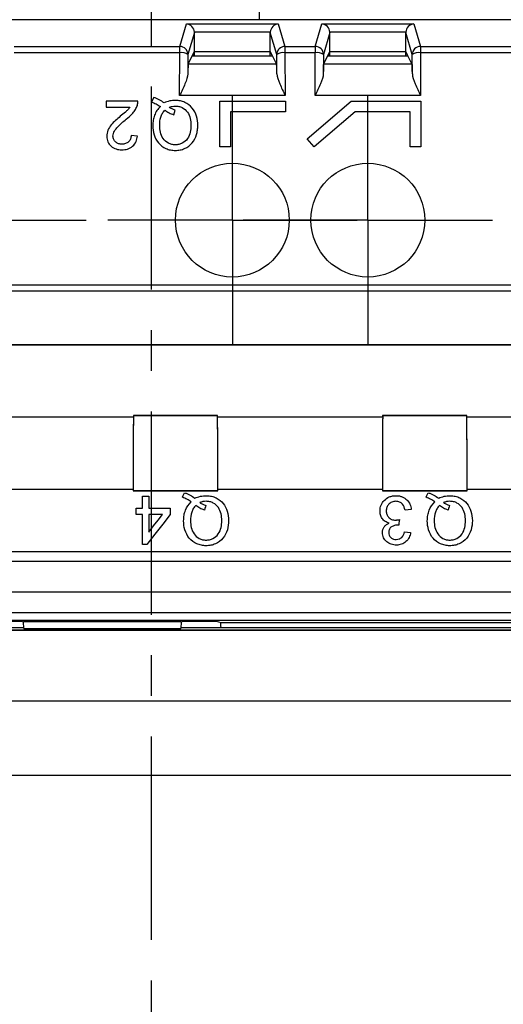
# Model space of a CAD drawing. Extents: x 486 to 889, y 0 to 297.
# Drawn here: x 613 to 631, y 170 to 207 of the extents above; entities that cross this region are included whole.
import ezdxf

# ---------------------------------------------------------------- set-up
doc = ezdxf.new("R2010")
doc.units = 0
doc.header["$LTSCALE"] = 6
doc.header["$MEASUREMENT"] = 0
doc.linetypes.add('CENTER', pattern=[2, 1.25, -0.25, 0.25, -0.25])
doc.layers.get('0').update_dxf_attribs({"linetype": 'CONTINUOUS'})
doc.layers.get('DEFPOINTS').update_dxf_attribs({"linetype": 'CONTINUOUS'})
for name, color, linetype in [('1', 3, 'CONTINUOUS'), ('OSIE', 2, 'CENTER'), ('WY', 1, 'CONTINUOUS')]:
    doc.layers.add(name, color=color, linetype=linetype)
doc.dimstyles.get("Standard").update_dxf_attribs({"dimtxt": 3.6, "dimasz": 3.5, "dimexe": 1.5, "dimexo": 1.5, "dimgap": 1.5, "dimtad": 1, "dimzin": 0, "dimtxsty": 'STANDARD', "dimcen": -1, "dimazin": 3, "dimtp": 0.1, "dimtfac": 1, "dimtdec": 4, "dimtofl": 0, "dimtmove": 0, "dimatfit": 3, "dimtolj": 1, "dimtzin": 0})

# ---------------------------------------------------------------- blocks, each defined once
blk = doc.blocks.new('SW_CENTERMARKSYMBOL_1')
at = {"color": 0, "linetype": 'CONTINUOUS'}
for p, q in [((0, 1.25), (0, 2.3)), ((0, 0), (0, 1.25)), ((-1.25, 0), (-2.3, 0)), ((0, 0), (-1.25, 0)), ((0, 0), (0, -1.25)), ((0, 0), (1.25, 0)), ((1.25, 0), (2.3, 0)), ((0, -1.25), (0, -2.3))]:
    blk.add_line(p, q, dxfattribs=at)
blk = doc.blocks.new('*D72')
at = {"layer": 'DEFPOINTS', "color": 0}
for p in [(617.563, 211.334), (653.263, 116.839), (676.312, 116.839)]:
    blk.add_point(p, dxfattribs=at)
at = {"layer": 'WY', "color": 0}
for p, q in [((619.063, 211.334), (677.812, 211.334)), ((676.312, 207.834), (676.312, 120.339)), ((654.763, 116.839), (677.812, 116.839))]:
    blk.add_line(p, q, dxfattribs=at)
for points in [[(676.895, 207.834), (675.729, 207.834), (676.312, 211.334)], [(675.729, 120.339), (676.895, 120.339), (676.312, 116.839)]]:
    blk.add_solid(points, dxfattribs=at)
at = {"layer": 'WY', "color": 0, "insert": (673.012, 164.087), "char_height": 3.6, "attachment_point": 5, "rotation": 90}
blk.add_mtext('\\A1;94.5', dxfattribs=at)
blk = doc.blocks.new('*D76')
at = {"layer": 'DEFPOINTS', "color": 0}
for p in [(653.562, 223.838), (581.563, 206.536), (653.562, 206.536)]:
    blk.add_point(p, dxfattribs=at)
at = {"layer": 'WY', "color": 0}
for p, q in [((581.563, 208.036), (581.563, 225.338)), ((653.562, 208.036), (653.562, 225.338)), ((585.063, 223.838), (650.062, 223.838))]:
    blk.add_line(p, q, dxfattribs=at)
for points in [[(585.063, 224.421), (585.063, 223.254), (581.563, 223.838)], [(650.062, 223.254), (650.062, 224.421), (653.562, 223.838)]]:
    blk.add_solid(points, dxfattribs=at)
at = {"layer": 'WY', "color": 0, "insert": (617.563, 227.138), "char_height": 3.6, "attachment_point": 5}
blk.add_mtext('\\A1;72', dxfattribs=at)

msp = doc.modelspace()

# ---------------------------------------------------------------- linework, layer by layer
at = {"layer": '1', "color": 7, "linetype": 'CONTINUOUS'}
for p, q in [((621.554, 208.126), (621.554, 206.836)), ((653.263, 206.836), (581.863, 206.836)), ((618.623, 205.852), (618.868, 206.679)), ((618.868, 206.679), (622.258, 206.679)), ((622.258, 206.679), (622.503, 205.852)), ((623.623, 205.852), (623.868, 206.679)), ((623.868, 206.679), (627.258, 206.679)), ((627.258, 206.679), (627.503, 205.852)), ((619.163, 206.362), (618.923, 205.553)), ((621.963, 206.379), (619.162, 206.379)), ((619.163, 205.662), (619.163, 206.362)), ((621.963, 205.662), (621.963, 206.362)), ((622.203, 205.553), (621.963, 206.362)), ((624.163, 206.362), (623.923, 205.553)), ((626.963, 206.379), (624.162, 206.379)), ((624.163, 205.662), (624.163, 206.362)), ((626.963, 205.662), (626.963, 206.362)), ((627.203, 205.553), (626.963, 206.362)), ((612.503, 205.852), (618.623, 205.852)), ((618.623, 205.618), (618.623, 205.852)), ((622.503, 205.852), (622.503, 205.618)), ((622.503, 205.852), (623.623, 205.852)), ((623.623, 205.852), (623.623, 205.618)), ((627.503, 205.852), (627.503, 205.618)), ((627.503, 205.852), (633.623, 205.852)), ((618.623, 205.618), (612.503, 205.618)), ((618.617, 204.035), (618.623, 205.618)), ((618.923, 205.553), (618.92, 204.843)), ((618.936, 205.209), (619.163, 205.662)), ((619.163, 205.662), (619.094, 205.502)), ((619.094, 205.502), (622.043, 205.502)), ((619.163, 205.502), (619.163, 205.662)), ((619.163, 205.662), (621.963, 205.662)), ((622.043, 205.502), (621.963, 205.662)), ((621.963, 205.502), (621.963, 205.662)), ((622.19, 205.209), (622.043, 205.502)), ((622.206, 204.843), (622.203, 205.553)), ((622.503, 205.618), (622.509, 204.035)), ((623.623, 205.618), (622.503, 205.618)), ((623.617, 204.035), (623.623, 205.618)), ((623.923, 205.553), (623.92, 204.843)), ((623.936, 205.209), (624.163, 205.662)), ((624.163, 205.662), (624.094, 205.502)), ((624.094, 205.502), (627.043, 205.502)), ((624.163, 205.502), (624.163, 205.662)), ((624.163, 205.662), (626.963, 205.662)), ((627.043, 205.502), (626.963, 205.662)), ((626.963, 205.502), (626.963, 205.662)), ((627.19, 205.209), (627.043, 205.502)), ((627.206, 204.843), (627.203, 205.553)), ((627.503, 205.618), (627.509, 204.035)), ((633.623, 205.618), (627.503, 205.618)), ((618.936, 205.209), (622.19, 205.209)), ((623.936, 205.209), (627.19, 205.209)), ((617.663, 203.967), (617.58, 203.802)), ((622.509, 204.035), (618.617, 204.035)), ((627.509, 204.035), (623.617, 204.035)), ((617.079, 203.835), (615.902, 203.835)), ((615.902, 203.835), (615.902, 203.604)), ((615.902, 203.604), (616.783, 203.604)), ((620.095, 203.835), (622.525, 203.835)), ((620.095, 202.139), (620.095, 203.835)), ((622.525, 203.835), (622.525, 203.435)), ((623.327, 202.442), (624.947, 203.835)), ((624.947, 203.835), (627.525, 203.835)), ((627.525, 203.835), (627.525, 202.139)), ((618.396, 203.33), (618.45, 203.502)), ((620.495, 203.435), (620.495, 202.139)), ((622.525, 203.435), (620.495, 203.435)), ((625.095, 203.435), (623.587, 202.139)), ((627.125, 203.435), (625.095, 203.435)), ((627.125, 202.139), (627.125, 203.435)), ((617.056, 202.543), (616.826, 202.566)), ((620.495, 202.139), (620.095, 202.139)), ((623.587, 202.139), (623.327, 202.442)), ((627.525, 202.139), (627.125, 202.139)), ((582.03, 197.045), (647.759, 197.045)), ((648.567, 196.813), (582.03, 196.813)), ((599.094, 194.845), (652.958, 194.845)), ((652.958, 194.818), (599.094, 194.818)), ((611.176, 192.172), (616.911, 192.172)), ((616.912, 192.223), (616.91, 192.225)), ((620.015, 192.225), (616.91, 192.225)), ((616.912, 192.223), (620.014, 192.223)), ((620.014, 192.223), (620.015, 192.225)), ((620.015, 192.172), (626.111, 192.172)), ((626.112, 192.223), (626.11, 192.225)), ((629.215, 192.225), (626.11, 192.225)), ((626.112, 192.223), (629.214, 192.223)), ((629.214, 192.223), (629.215, 192.225)), ((629.215, 192.172), (635.311, 192.172)), ((611.185, 189.505), (616.902, 189.505)), ((616.902, 189.445), (616.901, 189.443)), ((616.901, 189.443), (620.025, 189.443)), ((620.024, 189.445), (616.902, 189.445)), ((620.024, 189.505), (626.102, 189.505)), ((620.024, 189.445), (620.025, 189.443)), ((626.102, 189.445), (626.101, 189.443)), ((626.101, 189.443), (629.225, 189.443)), ((629.224, 189.445), (626.102, 189.445)), ((629.224, 189.505), (635.302, 189.505)), ((629.224, 189.445), (629.225, 189.443)), ((617.248, 189.243), (617.479, 189.243)), ((617.248, 188.805), (617.248, 189.243)), ((617.479, 189.243), (617.479, 188.805)), ((617.017, 188.574), (617.017, 188.805)), ((617.017, 188.805), (617.248, 188.805)), ((617.479, 188.805), (618.263, 188.805)), ((618.263, 188.805), (618.263, 188.574)), ((627.166, 188.759), (626.935, 188.736)), ((617.248, 188.574), (617.017, 188.574)), ((617.248, 187.466), (617.248, 188.574)), ((617.979, 188.574), (617.479, 188.574)), ((617.479, 188.574), (617.479, 187.926)), ((626.912, 187.928), (627.142, 187.905)), ((611.193, 187.206), (652.933, 187.206)), ((617.41, 187.466), (617.248, 187.466)), ((652.924, 186.831), (582.202, 186.831)), ((652.928, 186.835), (611.193, 186.835)), ((652.916, 185.71), (582.209, 185.71)), ((582.209, 184.956), (652.916, 184.956)), ((652.916, 184.656), (582.209, 184.656)), ((582.163, 184.318), (652.963, 184.318)), ((652.963, 184.292), (582.163, 184.292)), ((612.864, 184.389), (611.498, 184.389)), ((611.68, 184.634), (612.763, 184.634)), ((612.763, 184.634), (612.857, 184.611)), ((618.669, 184.611), (612.857, 184.611)), ((612.865, 184.369), (612.857, 184.611)), ((612.865, 184.369), (618.661, 184.369)), ((618.669, 184.611), (618.661, 184.369)), ((620.145, 184.389), (618.662, 184.389)), ((618.669, 184.611), (618.763, 184.634)), ((618.763, 184.634), (619.963, 184.634)), ((619.963, 184.634), (620.135, 184.591)), ((620.135, 184.591), (634.991, 184.591)), ((634.981, 184.389), (620.144, 184.389)), ((652.963, 181.683), (582.163, 181.683)), ((652.963, 178.932), (582.163, 178.932))]:
    msp.add_line(p, q, dxfattribs=at)
at = {"layer": '1', "color": 7, "linetype": 'CONTINUOUS', "flags": 128}
for points in [[(618.718, 189.21), (618.747, 189.269), (618.775, 189.324), (618.8, 189.375)], [(627.712, 189.21), (627.741, 189.269), (627.769, 189.324), (627.795, 189.375)], [(619.588, 188.91), (619.57, 188.854), (619.552, 188.797), (619.534, 188.738)], [(628.582, 188.91), (628.564, 188.854), (628.546, 188.797), (628.528, 188.738)], [(618.263, 188.574), (617.99, 188.22), (617.702, 187.846), (617.41, 187.466)], [(617.479, 187.926), (617.651, 188.149), (617.818, 188.366), (617.979, 188.574)], [(626.729, 188.389), (626.721, 188.321), (626.713, 188.252), (626.705, 188.182)]]:
    msp.add_lwpolyline(points, dxfattribs=at)
at = {"layer": '1', "color": 7, "linetype": 'CONTINUOUS'}
for centre in [(620.563, 199.439), (625.563, 199.439)]:
    msp.add_circle(centre, 2.1, dxfattribs=at)
for centre, radius, start, end in [((618.623, 205.552), 0.3, 0.1137, 89.9762), ((622.503, 205.552), 0.3, 90.024, 179.8858), ((623.623, 205.552), 0.3, 0.1142, 89.976), ((627.503, 205.552), 0.3, 90.0239, 179.8854), ((618.691, 205.209), 0.415, 56.0404, 99.4768), ((622.435, 205.209), 0.415, 80.5235, 123.9591), ((623.691, 205.209), 0.415, 56.0404, 99.477), ((627.435, 205.209), 0.415, 80.5238, 123.9587)]:
    msp.add_arc(centre, radius, start, end, dxfattribs=at)
for centre, major_axis, ratio, start_param, end_param in [((618.868, 206.379), (-0.183, 0.246), 0.940522, 4.100343, 5.612383), ((622.258, 206.379), (0.183, 0.246), 0.940522, 0.670802, 2.182843), ((623.868, 206.379), (-0.183, 0.246), 0.940522, 4.100343, 5.612383), ((627.258, 206.379), (0.183, 0.246), 0.940522, 0.670802, 2.182843), ((618.863, 206.362), (-0.086, -0.288), 0.998123, 1.859769, 1.9175), ((622.263, 206.362), (0.086, -0.288), 0.998123, 4.365685, 4.423416), ((623.863, 206.362), (-0.086, -0.288), 0.998123, 1.859769, 1.9175), ((627.263, 206.362), (0.086, -0.288), 0.998123, 4.365685, 4.423416), ((618.937, 203.71), (0, 1.5), 0.017455, 0.034907, 0.714327), ((622.189, 203.71), (0, 1.5), 0.017455, 5.568858, 6.248279), ((623.937, 203.71), (0, 1.5), 0.017455, 0.034907, 0.714327), ((627.189, 203.71), (0, 1.5), 0.017455, 5.568858, 6.248279), ((616.918, 190.346), (0, 1.99), 0.008727, 0.337908, 2.040652), ((616.918, 190.346), (0, 2), 0.008727, 0.419683, 2.004368), ((616.926, 193.012), (0, 2), 0.008727, 1.975593, 2.004368), ((620.008, 190.346), (0, 1.99), 0.008727, 4.242534, 5.945277), ((619.999, 193.012), (0, 2), 0.008727, 4.278817, 4.307592), ((620.008, 190.346), (0, 2), 0.008727, 4.278817, 5.863502), ((626.118, 190.346), (0, 1.99), 0.008727, 0.337908, 2.040652), ((626.118, 190.346), (0, 2), 0.008727, 0.419683, 2.004368), ((626.126, 193.012), (0, 2), 0.008727, 1.975593, 2.004368), ((629.208, 190.346), (0, 1.99), 0.008727, 4.242534, 5.945277), ((629.199, 193.012), (0, 2), 0.008727, 4.278817, 4.307592), ((629.208, 190.346), (0, 2), 0.008727, 4.278817, 5.863502), ((616.909, 187.679), (0, 2), 0.008727, 0.419683, 0.490453), ((620.017, 187.679), (0, 2), 0.008727, 5.792732, 5.863502), ((626.109, 187.679), (0, 2), 0.008727, 0.419683, 0.490453), ((629.217, 187.679), (0, 2), 0.008727, 5.792732, 5.863502), ((620.134, 184.291), (0, 0.3), 0.034921, 5.0425, 6.274459)]:
    msp.add_ellipse(centre, major_axis=major_axis, ratio=ratio, start_param=start_param, end_param=end_param, dxfattribs=at)
for points, knots in [([(618.92, 204.843), (618.918, 204.731), (618.87, 204.602), (618.756, 204.331), (618.686, 204.185), (618.617, 204.035)], [0, 0, 0, 0, 0.5, 0.5, 1, 1, 1, 1]), ([(622.206, 204.843), (622.208, 204.731), (622.256, 204.602), (622.37, 204.331), (622.44, 204.185), (622.509, 204.035)], [0, 0, 0, 0, 0.5, 0.5, 1, 1, 1, 1]), ([(623.92, 204.843), (623.918, 204.731), (623.87, 204.602), (623.756, 204.331), (623.686, 204.185), (623.617, 204.035)], [0, 0, 0, 0, 0.5, 0.5, 1, 1, 1, 1]), ([(627.206, 204.843), (627.208, 204.731), (627.256, 204.602), (627.37, 204.331), (627.44, 204.185), (627.509, 204.035)], [0, 0, 0, 0, 0.5, 0.5, 1, 1, 1, 1]), ([(618.046, 203.766), (617.986, 203.807), (617.926, 203.847), (617.798, 203.915), (617.731, 203.942), (617.663, 203.967)], [0, 0, 0, 0, 0.5, 0.5, 1, 1, 1, 1]), ([(616.783, 203.604), (616.759, 203.572), (616.734, 203.539), (616.676, 203.482), (616.645, 203.455), (616.552, 203.374), (616.489, 203.322), (616.425, 203.27)], [0, 0, 0, 0, 0.25, 0.25, 0.5, 0.5, 1, 1, 1, 1]), ([(616.64, 203.162), (616.728, 203.232), (616.814, 203.304), (616.923, 203.431), (616.956, 203.476), (617.014, 203.572), (617.036, 203.623), (617.055, 203.675)], [0, 0, 0, 0, 0.5, 0.5, 0.75, 0.75, 1, 1, 1, 1]), ([(617.055, 203.675), (617.063, 203.7), (617.07, 203.726), (617.074, 203.753), (617.076, 203.766), (617.078, 203.78), (617.079, 203.794), (617.079, 203.807), (617.079, 203.821), (617.079, 203.835)], [0, 0, 0, 0, 0.0000820626, 0.0000820626, 0.0000820626, 0.000123981, 0.000123981, 0.000123981, 0.0001661861, 0.0001661861, 0.0001661861, 0.0001661861]), ([(617.58, 203.802), (617.637, 203.78), (617.693, 203.755), (617.801, 203.697), (617.853, 203.664), (617.904, 203.631)], [0, 0, 0, 0, 0.5, 0.5, 1, 1, 1, 1]), ([(617.904, 203.631), (617.856, 203.586), (617.814, 203.537), (617.741, 203.43), (617.712, 203.371), (617.667, 203.251), (617.651, 203.188), (617.63, 203.06), (617.627, 202.996), (617.626, 202.931)], [0, 0, 0, 0, 0.25, 0.25, 0.5, 0.5, 0.75, 0.75, 1, 1, 1, 1]), ([(618.468, 203.858), (618.395, 203.857), (618.322, 203.851), (618.18, 203.821), (618.111, 203.796), (618.046, 203.766)], [0, 0, 0, 0, 0.5, 0.5, 1, 1, 1, 1]), ([(618.229, 203.603), (618.265, 203.618), (618.301, 203.631), (618.377, 203.647), (618.416, 203.649), (618.454, 203.65)], [0, 0, 0, 0, 0.5, 0.5, 1, 1, 1, 1]), ([(618.45, 203.502), (618.43, 203.508), (618.411, 203.513), (618.391, 203.52), (618.372, 203.527), (618.353, 203.534), (618.335, 203.543), (618.316, 203.552), (618.298, 203.561), (618.281, 203.571), (618.263, 203.581), (618.246, 203.592), (618.229, 203.603)], [0, 0, 0, 0, 0.0000611858, 0.0000611858, 0.0000611858, 0.0001224749, 0.0001224749, 0.0001224749, 0.0001837508, 0.0001837508, 0.0001837508, 0.0002454026, 0.0002454026, 0.0002454026, 0.0002454026]), ([(618.454, 203.65), (618.498, 203.649), (618.542, 203.646), (618.628, 203.627), (618.67, 203.613), (618.786, 203.554), (618.852, 203.494), (618.954, 203.355), (618.987, 203.273), (619.026, 203.106), (619.032, 203.021), (619.034, 202.935)], [0, 0, 0, 0, 0.125, 0.125, 0.25, 0.25, 0.5, 0.5, 0.75, 0.75, 1, 1, 1, 1]), ([(619.287, 202.936), (619.286, 203.05), (619.273, 203.163), (619.207, 203.381), (619.155, 203.485), (619.008, 203.666), (618.914, 203.737), (618.756, 203.81), (618.701, 203.828), (618.586, 203.852), (618.527, 203.857), (618.468, 203.858)], [0, 0, 0, 0, 0.25, 0.25, 0.5, 0.5, 0.75, 0.75, 0.875, 0.875, 1, 1, 1, 1]), ([(616.425, 203.27), (616.366, 203.22), (616.308, 203.17), (616.195, 203.065), (616.139, 203.01), (616.043, 202.89), (616, 202.825), (615.941, 202.684), (615.928, 202.609), (615.926, 202.532)], [0, 0, 0, 0, 0.25, 0.25, 0.5, 0.5, 0.75, 0.75, 1, 1, 1, 1]), ([(617.88, 202.934), (617.882, 203.036), (617.89, 203.14), (617.935, 203.286), (617.954, 203.333), (618.007, 203.423), (618.04, 203.463), (618.077, 203.5)], [0, 0, 0, 0, 0.5, 0.5, 0.75, 0.75, 1, 1, 1, 1]), ([(618.077, 203.5), (618.099, 203.481), (618.123, 203.462), (618.148, 203.445), (618.173, 203.427), (618.199, 203.412), (618.226, 203.398), (618.252, 203.384), (618.28, 203.371), (618.309, 203.36), (618.337, 203.349), (618.366, 203.339), (618.396, 203.33)], [0, 0, 0, 0, 0.0000913676, 0.0000913676, 0.0000913676, 0.000182789, 0.000182789, 0.000182789, 0.0002741908, 0.0002741908, 0.0002741908, 0.0003665173, 0.0003665173, 0.0003665173, 0.0003665173]), ([(616.156, 202.534), (616.158, 202.602), (616.179, 202.667), (616.246, 202.784), (616.291, 202.836), (616.432, 202.984), (616.536, 203.074), (616.64, 203.162)], [0, 0, 0, 0, 0.25, 0.25, 0.5, 0.5, 1, 1, 1, 1]), ([(617.626, 202.931), (617.627, 202.816), (617.64, 202.703), (617.708, 202.483), (617.76, 202.378), (617.909, 202.2), (618.005, 202.13), (618.165, 202.058), (618.221, 202.041), (618.337, 202.017), (618.396, 202.013), (618.456, 202.012)], [0, 0, 0, 0, 0.25, 0.25, 0.5, 0.5, 0.75, 0.75, 0.875, 0.875, 1, 1, 1, 1]), ([(618.454, 202.22), (618.41, 202.221), (618.367, 202.224), (618.282, 202.245), (618.24, 202.26), (618.125, 202.32), (618.059, 202.379), (617.961, 202.519), (617.929, 202.598), (617.887, 202.763), (617.881, 202.849), (617.88, 202.934)], [0, 0, 0, 0, 0.125, 0.125, 0.25, 0.25, 0.5, 0.5, 0.75, 0.75, 1, 1, 1, 1]), ([(619.034, 202.935), (619.032, 202.849), (619.027, 202.764), (618.989, 202.598), (618.958, 202.516), (618.855, 202.375), (618.788, 202.317), (618.671, 202.257), (618.629, 202.243), (618.543, 202.224), (618.499, 202.221), (618.454, 202.22)], [0, 0, 0, 0, 0.25, 0.25, 0.5, 0.5, 0.75, 0.75, 0.875, 0.875, 1, 1, 1, 1]), ([(618.456, 202.012), (618.515, 202.013), (618.573, 202.018), (618.688, 202.039), (618.745, 202.058), (618.907, 202.127), (619.004, 202.199), (619.151, 202.378), (619.203, 202.484), (619.255, 202.649), (619.267, 202.705), (619.284, 202.82), (619.286, 202.878), (619.287, 202.936)], [0, 0, 0, 0, 0.125, 0.125, 0.25, 0.25, 0.5, 0.5, 0.75, 0.75, 0.875, 0.875, 1, 1, 1, 1]), ([(615.926, 202.532), (615.927, 202.463), (615.938, 202.394), (615.993, 202.268), (616.036, 202.212), (616.14, 202.119), (616.203, 202.085), (616.337, 202.044), (616.409, 202.036), (616.479, 202.035)], [0, 0, 0, 0, 0.25, 0.25, 0.5, 0.5, 0.75, 0.75, 1, 1, 1, 1]), ([(616.484, 202.243), (616.443, 202.244), (616.402, 202.248), (616.324, 202.272), (616.287, 202.292), (616.225, 202.346), (616.199, 202.378), (616.164, 202.453), (616.157, 202.493), (616.156, 202.534)], [0, 0, 0, 0, 0.25, 0.25, 0.5, 0.5, 0.75, 0.75, 1, 1, 1, 1]), ([(616.479, 202.035), (616.552, 202.037), (616.624, 202.043), (616.763, 202.084), (616.828, 202.118), (616.936, 202.212), (616.979, 202.271), (617.034, 202.402), (617.048, 202.472), (617.056, 202.543)], [0, 0, 0, 0, 0.25, 0.25, 0.5, 0.5, 0.75, 0.75, 1, 1, 1, 1]), ([(616.826, 202.566), (616.824, 202.522), (616.819, 202.479), (616.789, 202.396), (616.764, 202.358), (616.699, 202.299), (616.659, 202.276), (616.575, 202.248), (616.529, 202.244), (616.484, 202.243)], [0, 0, 0, 0, 0.25, 0.25, 0.5, 0.5, 0.75, 0.75, 1, 1, 1, 1]), ([(618.8, 189.375), (618.836, 189.362), (618.871, 189.349), (618.939, 189.32), (618.971, 189.304), (619.066, 189.254), (619.124, 189.215), (619.183, 189.174)], [0, 0, 0, 0, 0.25, 0.25, 0.5, 0.5, 1, 1, 1, 1]), ([(627.795, 189.375), (627.83, 189.362), (627.866, 189.349), (627.933, 189.32), (627.965, 189.304), (628.06, 189.254), (628.119, 189.215), (628.178, 189.174)], [0, 0, 0, 0, 0.25, 0.25, 0.5, 0.5, 1, 1, 1, 1]), ([(619.042, 189.039), (618.991, 189.072), (618.94, 189.104), (618.887, 189.133), (618.86, 189.148), (618.833, 189.162), (618.805, 189.174), (618.776, 189.187), (618.747, 189.199), (618.718, 189.21)], [0, 0, 0, 0, 0.0002035757, 0.0002035757, 0.0002035757, 0.0003060415, 0.0003060415, 0.0003060415, 0.000409057, 0.000409057, 0.000409057, 0.000409057]), ([(618.764, 188.339), (618.765, 188.409), (618.769, 188.477), (618.791, 188.608), (618.809, 188.672), (618.879, 188.851), (618.951, 188.953), (619.042, 189.039)], [0, 0, 0, 0, 0.25, 0.25, 0.5, 0.5, 1, 1, 1, 1]), ([(619.183, 189.174), (619.246, 189.203), (619.312, 189.227), (619.455, 189.259), (619.53, 189.265), (619.606, 189.266)], [0, 0, 0, 0, 0.5, 0.5, 1, 1, 1, 1]), ([(619.592, 189.059), (619.553, 189.058), (619.513, 189.055), (619.437, 189.038), (619.401, 189.026), (619.367, 189.011)], [0, 0, 0, 0, 0.5, 0.5, 1, 1, 1, 1]), ([(619.367, 189.011), (619.399, 188.99), (619.433, 188.97), (619.507, 188.935), (619.547, 188.922), (619.588, 188.91)], [0, 0, 0, 0, 0.5, 0.5, 1, 1, 1, 1]), ([(620.171, 188.343), (620.17, 188.433), (620.163, 188.519), (620.124, 188.683), (620.093, 188.76), (619.998, 188.894), (619.936, 188.953), (619.82, 189.016), (619.778, 189.032), (619.687, 189.054), (619.64, 189.057), (619.592, 189.059)], [0, 0, 0, 0, 0.25, 0.25, 0.5, 0.5, 0.75, 0.75, 0.875, 0.875, 1, 1, 1, 1]), ([(619.606, 189.266), (619.639, 189.266), (619.671, 189.265), (619.734, 189.258), (619.766, 189.252), (619.857, 189.231), (619.914, 189.211), (620.069, 189.133), (620.155, 189.065), (620.29, 188.896), (620.34, 188.798), (620.408, 188.583), (620.424, 188.467), (620.425, 188.344)], [0, 0, 0, 0, 0.0625, 0.0625, 0.125, 0.125, 0.25, 0.25, 0.5, 0.5, 0.75, 0.75, 1, 1, 1, 1]), ([(626.012, 188.702), (626.013, 188.74), (626.015, 188.777), (626.029, 188.848), (626.039, 188.883), (626.08, 188.983), (626.12, 189.041), (626.22, 189.144), (626.281, 189.188), (626.392, 189.235), (626.432, 189.247), (626.517, 189.263), (626.561, 189.265), (626.606, 189.266)], [0, 0, 0, 0, 0.125, 0.125, 0.25, 0.25, 0.5, 0.5, 0.75, 0.75, 0.875, 0.875, 1, 1, 1, 1]), ([(626.597, 189.059), (626.544, 189.058), (626.49, 189.049), (626.399, 189.01), (626.361, 188.98), (626.301, 188.912), (626.278, 188.874), (626.249, 188.791), (626.243, 188.746), (626.242, 188.7)], [0, 0, 0, 0, 0.25, 0.25, 0.5, 0.5, 0.75, 0.75, 1, 1, 1, 1]), ([(626.935, 188.736), (626.917, 188.817), (626.893, 188.894), (626.814, 188.989), (626.779, 189.016), (626.695, 189.051), (626.646, 189.058), (626.597, 189.059)], [0, 0, 0, 0, 0.5, 0.5, 0.75, 0.75, 1, 1, 1, 1]), ([(626.606, 189.266), (626.646, 189.266), (626.687, 189.263), (626.765, 189.249), (626.802, 189.238), (626.904, 189.196), (626.96, 189.156), (627.053, 189.063), (627.09, 189.01), (627.143, 188.892), (627.157, 188.827), (627.166, 188.759)], [0, 0, 0, 0, 0.125, 0.125, 0.25, 0.25, 0.5, 0.5, 0.75, 0.75, 1, 1, 1, 1]), ([(628.036, 189.039), (627.985, 189.072), (627.935, 189.104), (627.881, 189.133), (627.854, 189.148), (627.827, 189.162), (627.799, 189.174), (627.771, 189.187), (627.741, 189.199), (627.712, 189.21)], [0, 0, 0, 0, 0.0002035757, 0.0002035757, 0.0002035757, 0.0003060415, 0.0003060415, 0.0003060415, 0.000409057, 0.000409057, 0.000409057, 0.000409057]), ([(627.758, 188.339), (627.76, 188.409), (627.763, 188.477), (627.786, 188.608), (627.803, 188.672), (627.873, 188.851), (627.945, 188.953), (628.036, 189.039)], [0, 0, 0, 0, 0.25, 0.25, 0.5, 0.5, 1, 1, 1, 1]), ([(628.178, 189.174), (628.24, 189.203), (628.306, 189.227), (628.45, 189.259), (628.525, 189.265), (628.6, 189.266)], [0, 0, 0, 0, 0.5, 0.5, 1, 1, 1, 1]), ([(628.587, 189.059), (628.547, 189.058), (628.507, 189.055), (628.432, 189.038), (628.396, 189.026), (628.361, 189.011)], [0, 0, 0, 0, 0.5, 0.5, 1, 1, 1, 1]), ([(628.361, 189.011), (628.394, 188.99), (628.427, 188.97), (628.501, 188.935), (628.541, 188.922), (628.582, 188.91)], [0, 0, 0, 0, 0.5, 0.5, 1, 1, 1, 1]), ([(629.166, 188.343), (629.164, 188.433), (629.157, 188.519), (629.119, 188.683), (629.087, 188.76), (628.992, 188.894), (628.93, 188.953), (628.815, 189.016), (628.772, 189.032), (628.681, 189.054), (628.634, 189.057), (628.587, 189.059)], [0, 0, 0, 0, 0.25, 0.25, 0.5, 0.5, 0.75, 0.75, 0.875, 0.875, 1, 1, 1, 1]), ([(628.6, 189.266), (628.633, 189.266), (628.666, 189.265), (628.729, 189.258), (628.76, 189.252), (628.852, 189.231), (628.908, 189.211), (629.064, 189.133), (629.149, 189.065), (629.284, 188.896), (629.335, 188.798), (629.403, 188.583), (629.419, 188.467), (629.42, 188.344)], [0, 0, 0, 0, 0.0625, 0.0625, 0.125, 0.125, 0.25, 0.25, 0.5, 0.5, 0.75, 0.75, 1, 1, 1, 1]), ([(619.214, 188.909), (619.179, 188.872), (619.147, 188.834), (619.096, 188.749), (619.076, 188.702), (619.03, 188.557), (619.02, 188.451), (619.018, 188.342)], [0, 0, 0, 0, 0.25, 0.25, 0.5, 0.5, 1, 1, 1, 1]), ([(619.534, 188.738), (619.473, 188.757), (619.414, 188.779), (619.306, 188.836), (619.258, 188.871), (619.214, 188.909)], [0, 0, 0, 0, 0.5, 0.5, 1, 1, 1, 1]), ([(626.35, 188.258), (626.297, 188.271), (626.247, 188.289), (626.158, 188.347), (626.12, 188.384), (626.061, 188.468), (626.041, 188.514), (626.016, 188.608), (626.013, 188.655), (626.012, 188.702)], [0, 0, 0, 0, 0.25, 0.25, 0.5, 0.5, 0.75, 0.75, 1, 1, 1, 1]), ([(626.242, 188.7), (626.243, 188.659), (626.248, 188.619), (626.276, 188.538), (626.299, 188.5), (626.361, 188.435), (626.399, 188.408), (626.485, 188.373), (626.533, 188.366), (626.58, 188.365)], [0, 0, 0, 0, 0.25, 0.25, 0.5, 0.5, 0.75, 0.75, 1, 1, 1, 1]), ([(628.209, 188.909), (628.174, 188.872), (628.141, 188.834), (628.091, 188.749), (628.071, 188.702), (628.024, 188.557), (628.014, 188.451), (628.012, 188.342)], [0, 0, 0, 0, 0.25, 0.25, 0.5, 0.5, 1, 1, 1, 1]), ([(628.528, 188.738), (628.468, 188.757), (628.409, 188.779), (628.301, 188.836), (628.252, 188.871), (628.209, 188.909)], [0, 0, 0, 0, 0.5, 0.5, 1, 1, 1, 1]), ([(619.593, 187.42), (619.535, 187.421), (619.477, 187.426), (619.363, 187.448), (619.306, 187.466), (619.146, 187.536), (619.049, 187.606), (618.899, 187.785), (618.845, 187.892), (618.777, 188.114), (618.765, 188.228), (618.764, 188.339)], [0, 0, 0, 0, 0.125, 0.125, 0.25, 0.25, 0.5, 0.5, 0.75, 0.75, 1, 1, 1, 1]), ([(619.018, 188.342), (619.018, 188.26), (619.025, 188.177), (619.064, 188.013), (619.097, 187.931), (619.196, 187.788), (619.262, 187.728), (619.379, 187.668), (619.42, 187.653), (619.505, 187.632), (619.548, 187.629), (619.592, 187.628)], [0, 0, 0, 0, 0.25, 0.25, 0.5, 0.5, 0.75, 0.75, 0.875, 0.875, 1, 1, 1, 1]), ([(619.592, 187.628), (619.636, 187.629), (619.68, 187.632), (619.766, 187.651), (619.808, 187.665), (619.924, 187.724), (619.993, 187.783), (620.095, 187.924), (620.128, 188.008), (620.165, 188.176), (620.17, 188.26), (620.171, 188.343)], [0, 0, 0, 0, 0.125, 0.125, 0.25, 0.25, 0.5, 0.5, 0.75, 0.75, 1, 1, 1, 1]), ([(620.425, 188.344), (620.423, 188.233), (620.412, 188.12), (620.343, 187.896), (620.291, 187.789), (620.142, 187.607), (620.045, 187.535), (619.882, 187.466), (619.826, 187.447), (619.711, 187.426), (619.652, 187.421), (619.593, 187.42)], [0, 0, 0, 0, 0.25, 0.25, 0.5, 0.5, 0.75, 0.75, 0.875, 0.875, 1, 1, 1, 1]), ([(626.58, 188.365), (626.593, 188.365), (626.605, 188.366), (626.618, 188.367), (626.63, 188.368), (626.643, 188.37), (626.655, 188.372), (626.68, 188.377), (626.705, 188.383), (626.729, 188.389)], [0, 0, 0, 0, 0.0000379992, 0.0000379992, 0.0000379992, 0.0000760115, 0.0000760115, 0.0000760115, 0.0001520326, 0.0001520326, 0.0001520326, 0.0001520326]), ([(628.588, 187.42), (628.529, 187.421), (628.471, 187.426), (628.357, 187.448), (628.3, 187.466), (628.14, 187.536), (628.043, 187.606), (627.894, 187.785), (627.839, 187.892), (627.772, 188.114), (627.759, 188.228), (627.758, 188.339)], [0, 0, 0, 0, 0.125, 0.125, 0.25, 0.25, 0.5, 0.5, 0.75, 0.75, 1, 1, 1, 1]), ([(628.012, 188.342), (628.013, 188.26), (628.019, 188.177), (628.059, 188.013), (628.091, 187.931), (628.19, 187.788), (628.257, 187.728), (628.373, 187.668), (628.414, 187.653), (628.499, 187.632), (628.543, 187.629), (628.587, 187.628)], [0, 0, 0, 0, 0.25, 0.25, 0.5, 0.5, 0.75, 0.75, 0.875, 0.875, 1, 1, 1, 1]), ([(628.587, 187.628), (628.631, 187.629), (628.675, 187.632), (628.76, 187.651), (628.803, 187.665), (628.919, 187.724), (628.987, 187.783), (629.09, 187.924), (629.122, 188.008), (629.16, 188.176), (629.165, 188.26), (629.166, 188.343)], [0, 0, 0, 0, 0.125, 0.125, 0.25, 0.25, 0.5, 0.5, 0.75, 0.75, 1, 1, 1, 1]), ([(629.42, 188.344), (629.418, 188.233), (629.406, 188.12), (629.338, 187.896), (629.285, 187.789), (629.137, 187.607), (629.039, 187.535), (628.877, 187.466), (628.82, 187.447), (628.705, 187.426), (628.647, 187.421), (628.588, 187.42)], [0, 0, 0, 0, 0.25, 0.25, 0.5, 0.5, 0.75, 0.75, 0.875, 0.875, 1, 1, 1, 1]), ([(626.104, 187.901), (626.106, 187.939), (626.109, 187.977), (626.132, 188.05), (626.149, 188.085), (626.193, 188.147), (626.22, 188.175), (626.28, 188.222), (626.315, 188.241), (626.35, 188.258)], [0, 0, 0, 0, 0.25, 0.25, 0.5, 0.5, 0.75, 0.75, 1, 1, 1, 1]), ([(626.672, 188.184), (626.631, 188.183), (626.59, 188.179), (626.512, 188.157), (626.474, 188.14), (626.405, 188.095), (626.376, 188.064), (626.342, 187.991), (626.336, 187.949), (626.335, 187.908)], [0, 0, 0, 0, 0.25, 0.25, 0.5, 0.5, 0.75, 0.75, 1, 1, 1, 1]), ([(626.335, 187.908), (626.335, 187.873), (626.341, 187.838), (626.368, 187.774), (626.389, 187.745), (626.44, 187.697), (626.472, 187.679), (626.538, 187.656), (626.573, 187.652), (626.609, 187.651)], [0, 0, 0, 0, 0.25, 0.25, 0.5, 0.5, 0.75, 0.75, 1, 1, 1, 1]), ([(626.609, 187.651), (626.647, 187.652), (626.684, 187.656), (626.755, 187.681), (626.788, 187.701), (626.872, 187.779), (626.898, 187.854), (626.912, 187.928)], [0, 0, 0, 0, 0.25, 0.25, 0.5, 0.5, 1, 1, 1, 1]), ([(626.705, 188.182), (626.703, 188.182), (626.7, 188.182), (626.697, 188.183), (626.694, 188.183), (626.692, 188.183), (626.689, 188.183), (626.686, 188.184), (626.683, 188.184), (626.681, 188.184), (626.678, 188.184), (626.675, 188.184), (626.672, 188.184)], [0, 0, 0, 0, 0.0000083226, 0.0000083226, 0.0000083226, 0.00001664597, 0.00001664597, 0.00001664597, 0.00002496464, 0.00002496464, 0.00002496464, 0.00003328717, 0.00003328717, 0.00003328717, 0.00003328717]), ([(626.616, 187.443), (626.552, 187.445), (626.489, 187.453), (626.368, 187.493), (626.311, 187.524), (626.212, 187.606), (626.173, 187.657), (626.132, 187.744), (626.122, 187.774), (626.107, 187.836), (626.105, 187.869), (626.104, 187.901)], [0, 0, 0, 0, 0.25, 0.25, 0.5, 0.5, 0.75, 0.75, 0.875, 0.875, 1, 1, 1, 1]), ([(627.142, 187.905), (627.13, 187.842), (627.113, 187.781), (627.057, 187.667), (627.018, 187.613), (626.923, 187.528), (626.867, 187.494), (626.745, 187.452), (626.681, 187.444), (626.616, 187.443)], [0, 0, 0, 0, 0.25, 0.25, 0.5, 0.5, 0.75, 0.75, 1, 1, 1, 1])]:
    msp.add_open_spline(points, degree=3, knots=knots, dxfattribs=at)
at = {"layer": 'OSIE'}
msp.add_line((617.563, 216.374), (617.563, 111.489), dxfattribs=at)

# ---------------------------------------------------------------- block references
at = {"layer": 'OSIE', "linetype": 'CONTINUOUS', "xscale": 2, "yscale": 2, "zscale": 2, "rotation": 90}
for p in [(610.563, 199.439), (620.563, 199.439), (625.563, 199.439)]:
    msp.add_blockref('SW_CENTERMARKSYMBOL_1', p, dxfattribs=at)

# ---------------------------------------------------------------- dimensions: what is measured, and where the dimension line sits
at = {"layer": 'WY'}
dim = msp.add_linear_dim(base=(653.562, 223.838), p1=(581.563, 206.536), p2=(653.562, 206.536), dimstyle='STANDARD', override={"dimzin": 8, "dimtmove": 2, "dimtzin": 8}, dxfattribs=at)
dim.commit()
dim.dimension.update_dxf_attribs({"geometry": '*D76', "text_midpoint": (617.563, 227.138)})
dim = msp.add_linear_dim(base=(676.3121, 116.8388), p1=(617.5629, 211.3345), p2=(653.2629, 116.8388), angle=90, dimstyle='STANDARD', override={"dimzin": 8, "dimtmove": 2, "dimtzin": 8}, dxfattribs=at)
dim.commit()
dim.dimension.update_dxf_attribs({"geometry": '*D72', "text_midpoint": (673.0121, 164.0866)})

doc.saveas('drawing.dxf')
